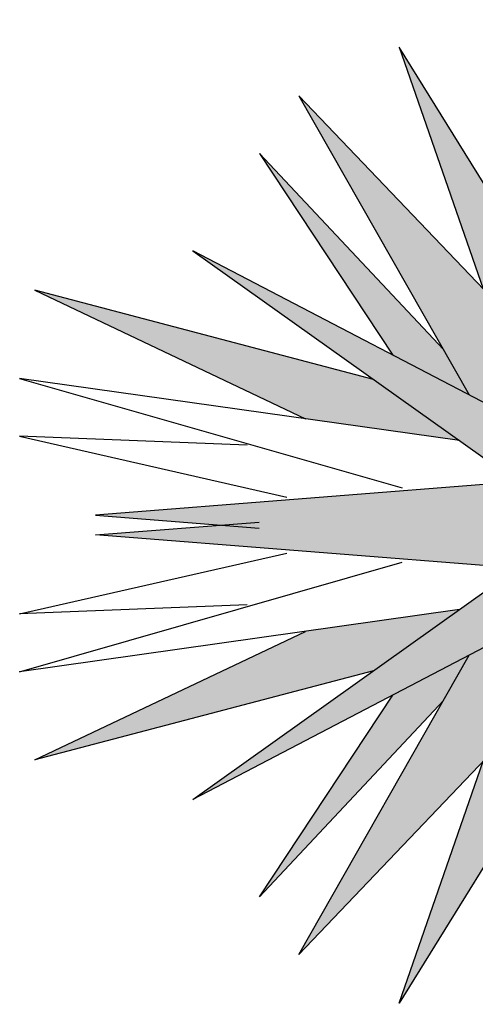
# Model space of a CAD drawing. Extents: x -454 to 3081, y -136 to 137.
# Drawn here: x 1472 to 1472, y 20 to 21 of the extents above; entities that cross this region are included whole.
import ezdxf

# ---------------------------------------------------------------- set-up
doc = ezdxf.new("R2010")
doc.units = 0
doc.header["$MEASUREMENT"] = 0
doc.layers.get('0').update_dxf_attribs({"linetype": 'CONTINUOUS'})

# ---------------------------------------------------------------- blocks, each defined once
blk = doc.blocks.new('Arbol alzado 022')
at = {"color": 78}
for points in [[(0.055839, 1.715489), (0.176802, 1.910422), (0.109705, 1.71774)], [(0.05226, 1.657608), (0.256742, 1.871654), (0.120823, 1.63314)], [(-0.038792, 1.593008), (0.062949, 1.830463), (0.048414, 1.595431), (0.341526, 1.748081), (0.082328, 1.563932), (0.419044, 1.537279), (0.288597, 1.527112)], [(0.141432, 1.669306), (0.288233, 1.825617), (0.181903, 1.66495)], [(0.197227, 1.645562), (0.467492, 1.716581), (0.251591, 1.61417)], [(0.128645, 1.596838), (0.479604, 1.646314), (0.17438, 1.559086)], [(0.297923, 1.593008), (0.479604, 1.600277), (0.266432, 1.551817)], [(-0.038792, 1.465913), (0.062949, 1.228458), (0.048414, 1.46349), (0.341526, 1.310841), (0.082328, 1.494989), (0.419044, 1.521643), (0.288597, 1.53181)], [(0.297923, 1.465913), (0.479604, 1.458644), (0.266432, 1.507105)], [(0.128645, 1.462083), (0.479604, 1.412607), (0.17438, 1.499835)], [(0.197227, 1.413359), (0.467492, 1.34234), (0.251591, 1.444751)], [(0.05226, 1.401313), (0.256742, 1.187267), (0.120823, 1.425781)], [(0.141432, 1.389615), (0.288233, 1.233304), (0.181903, 1.393971)], [(0.055839, 1.343433), (0.176802, 1.148499), (0.109705, 1.341181)]]:
    blk.add_lwpolyline(points, dxfattribs=at)

msp = doc.modelspace()

# ---------------------------------------------------------------- hatches: boundary and pattern name
at = {"linetype": 'Continuous'}
h = msp.add_hatch(color=70, dxfattribs=at)
h.paths.add_polyline_path([(1472.32719, 20.50775), (1472.32416, 20.50311), (1472.31843, 20.51647), (1472.32219, 20.54311)])
h.paths.add_polyline_path([(1472.3313, 20.54697), (1472.33304, 20.5167), (1472.32719, 20.50775), (1472.325, 20.5232)])
h.paths.add_polyline_path([(1472.33159, 20.50183), (1472.32639, 20.49789), (1472.32416, 20.50311), (1472.34251, 20.53119)])
h.paths.add_polyline_path([(1472.2952, 20.54381), (1472.3127, 20.51561), (1472.31322, 20.50724), (1472.30491, 20.51594)])
h.paths.add_polyline_path([(1472.28364, 20.5382), (1472.31322, 20.50724), (1472.31378, 20.49824), (1472.3033, 20.5037)])
h.paths.add_polyline_path([(1472.27909, 20.53154), (1472.30032, 20.50893), (1472.3033, 20.5037), (1472.29447, 20.5083)])
h.paths.add_polyline_path([(1472.29225, 20.5055), (1472.30217, 20.49845), (1472.28439, 20.50095), (1472.25315, 20.51577)])
h.paths.add_polyline_path([(1472.30491, 20.46146), (1472.31322, 20.47016), (1472.3127, 20.46179), (1472.2952, 20.43359)])
h.paths.add_polyline_path([(1472.27909, 20.44586), (1472.29447, 20.4691), (1472.3033, 20.4737), (1472.30032, 20.46847)])
h.paths.add_polyline_path([(1472.32416, 20.47429), (1472.32719, 20.46965), (1472.32219, 20.43429), (1472.31843, 20.46093)])
h.paths.add_polyline_path([(1472.33147, 20.43345), (1472.33049, 20.43349), (1472.325, 20.4542), (1472.32719, 20.46965), (1472.33304, 20.4607)])
h.paths.add_polyline_path([(1472.37156, 20.51375), (1472.34773, 20.49863), (1472.33604, 20.49632), (1472.34249, 20.50337)])
h = msp.add_hatch(color=70, dxfattribs=at)
h.paths.add_polyline_path([(1472.30887, 20.49369), (1472.27138, 20.52033), (1472.31378, 20.49824), (1472.31167, 20.53224), (1472.32639, 20.49789), (1472.36249, 20.52523), (1472.33235, 20.49229), (1472.37049, 20.4887), (1472.33235, 20.48512), (1472.36249, 20.45217), (1472.32639, 20.47951), (1472.31167, 20.44516), (1472.31378, 20.47916), (1472.27138, 20.45707), (1472.30887, 20.48371), (1472.26016, 20.48757), (1472.27467, 20.4887), (1472.26016, 20.48983)])
h.paths.add_polyline_path([(1472.33604, 20.48108), (1472.34774, 20.47877), (1472.3745, 20.4625), (1472.34249, 20.47403)])
h.paths.add_polyline_path([(1472.32416, 20.47429), (1472.32639, 20.47951), (1472.33159, 20.47557), (1472.34251, 20.44621)], flags=17)
h.paths.add_polyline_path([(1472.3033, 20.4737), (1472.31378, 20.47916), (1472.31322, 20.47016), (1472.28364, 20.4392)])
h.paths.add_polyline_path([(1472.28439, 20.47645), (1472.30217, 20.47895), (1472.29225, 20.47191), (1472.25315, 20.46163)])

# ---------------------------------------------------------------- block references
at = {"linetype": 'Continuous', "xscale": -0.1446606765828733, "yscale": 0.1446606765828733, "zscale": 0.1446606765828733}
msp.add_blockref('Arbol alzado 022', (1472.32078, 20.26745), dxfattribs=at)

doc.saveas('drawing.dxf')
